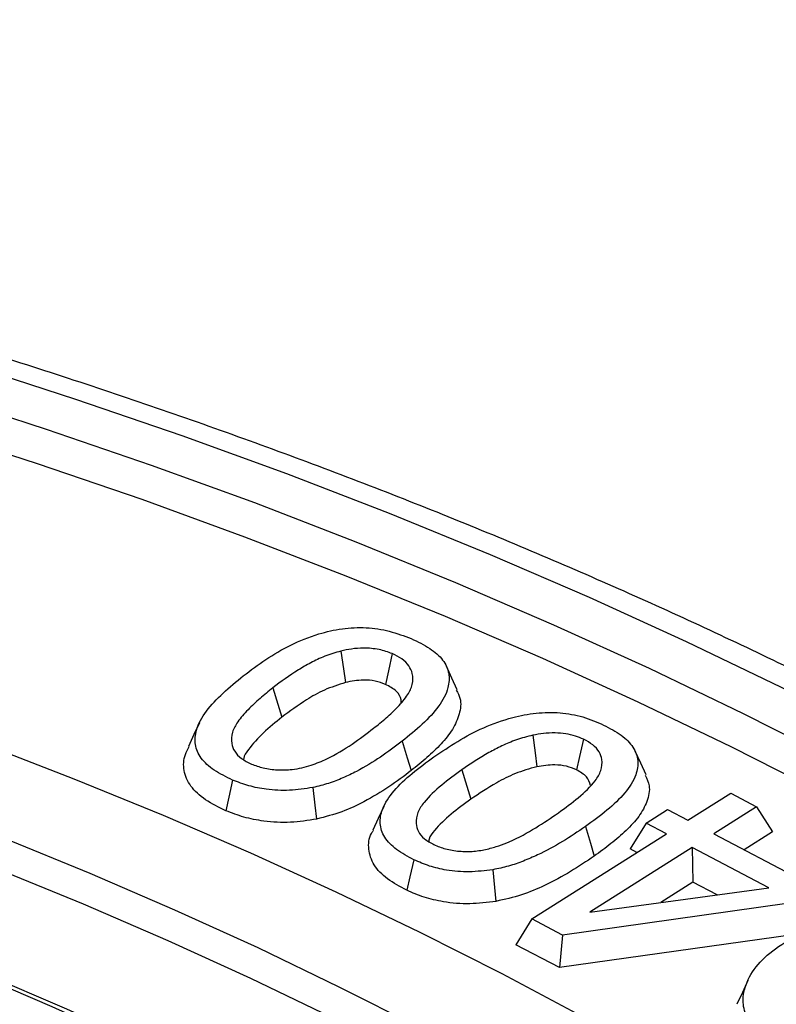
# Model space of a CAD drawing. Units: millimetres. Extents: x 50 to 2050, y 50 to 1435.
# Drawn here: x 1727 to 1746, y 1211 to 1236 of the extents above; entities that cross this region are included whole.
import ezdxf

# ---------------------------------------------------------------- set-up
doc = ezdxf.new("R2010")
doc.units = ezdxf.units.MM
doc.header["$LTSCALE"] = 5
doc.linetypes.add('SLD-Solid', pattern=[0])

msp = doc.modelspace()

# ---------------------------------------------------------------- linework, layer by layer
at = {"color": 7, "linetype": 'SLD-Solid', "lineweight": 25}
for p, q in [((1743.959, 1215.817), (1745.019, 1216.487)), ((1745.019, 1216.487), (1745.658, 1216.15)), ((1742.924, 1215.747), (1743.455, 1216.083)), ((1743.455, 1216.083), (1743.959, 1215.817)), ((1745.658, 1216.15), (1744.598, 1215.481)), ((1745.658, 1216.15), (1746.054, 1215.533)), ((1742.924, 1215.747), (1742.529, 1215.108)), ((1743.428, 1215.481), (1742.924, 1215.747)), ((1740.102, 1213.379), (1743.428, 1215.481)), ((1744.598, 1215.481), (1747.067, 1214.18)), ((1746.054, 1215.533), (1745.347, 1215.086)), ((1744.067, 1215.144), (1741.535, 1213.543)), ((1742.697, 1215.019), (1742.529, 1215.108)), ((1745.957, 1214.149), (1744.067, 1215.144)), ((1744.067, 1215.144), (1744.085, 1214.288)), ((1744.085, 1214.288), (1743.287, 1213.783)), ((1744.681, 1213.974), (1744.085, 1214.288)), ((1741.535, 1213.543), (1745.957, 1214.149)), ((1746.404, 1213.761), (1740.862, 1212.979)), ((1740.102, 1213.379), (1739.707, 1212.74)), ((1740.862, 1212.979), (1740.102, 1213.379)), ((1746.554, 1212.987), (1740.783, 1212.173)), ((1740.862, 1212.979), (1740.783, 1212.173)), ((1740.783, 1212.173), (1739.707, 1212.74))]:
    msp.add_line(p, q, dxfattribs=at)
at = {"color": 7, "linetype": 'SLD-Solid', "lineweight": 25, "flags": 128}
for points in [[(1753.006, 1215.508), (1750.817, 1216.739), (1748.573, 1217.937), (1746.275, 1219.1), (1743.925, 1220.228), (1741.525, 1221.321), (1739.076, 1222.376), (1736.58, 1223.395), (1734.039, 1224.375), (1731.454, 1225.316), (1728.827, 1226.218), (1726.161, 1227.08), (1723.456, 1227.902), (1720.715, 1228.682), (1717.939, 1229.421), (1715.131, 1230.117), (1712.292, 1230.771), (1709.425, 1231.382), (1706.531, 1231.949), (1703.612, 1232.472), (1700.67, 1232.951), (1697.708, 1233.386), (1694.727, 1233.775), (1691.73, 1234.119), (1688.717, 1234.418), (1685.693, 1234.671), (1682.658, 1234.879), (1679.614, 1235.04), (1676.564, 1235.155), (1673.51, 1235.225), (1670.454, 1235.248), (1667.398, 1235.225), (1664.344, 1235.155), (1661.295, 1235.04), (1658.251, 1234.878), (1655.216, 1234.671), (1652.191, 1234.418), (1649.179, 1234.119), (1646.182, 1233.775), (1643.201, 1233.386), (1640.238, 1232.951), (1637.297, 1232.472), (1634.378, 1231.949), (1631.484, 1231.382), (1628.616, 1230.771), (1625.778, 1230.117), (1622.97, 1229.421), (1620.194, 1228.682), (1617.453, 1227.902), (1614.748, 1227.08), (1612.081, 1226.218), (1609.455, 1225.316), (1606.87, 1224.375), (1604.329, 1223.395), (1601.833, 1222.376), (1599.384, 1221.321), (1596.984, 1220.228), (1594.634, 1219.1), (1592.336, 1217.937), (1590.092, 1216.739), (1587.903, 1215.508), (1585.77, 1214.244), (1583.695, 1212.948), (1581.68, 1211.622), (1579.726, 1210.265), (1577.834, 1208.88), (1576.005, 1207.466), (1574.241, 1206.025), (1572.543, 1204.558), (1570.912, 1203.066), (1569.349, 1201.55), (1567.856, 1200.01), (1566.433, 1198.449), (1565.081, 1196.866), (1563.802, 1195.264), (1562.595, 1193.643), (1561.463, 1192.004), (1560.405, 1190.349), (1559.422, 1188.678), (1558.516, 1186.993), (1557.686, 1185.295), (1556.934, 1183.585), (1556.26, 1181.864), (1555.663, 1180.134), (1555.146, 1178.395), (1554.707, 1176.649), (1554.348, 1174.897), (1554.068, 1173.14), (1553.868, 1171.379), (1553.748, 1169.616), (1553.708, 1167.852), (1553.748, 1166.087), (1553.868, 1164.324), (1554.068, 1162.564), (1554.348, 1160.807), (1554.707, 1159.055), (1555.146, 1157.309), (1555.663, 1155.57), (1556.26, 1153.839), (1556.934, 1152.118), (1557.686, 1150.408), (1558.516, 1148.71), (1559.422, 1147.025), (1560.405, 1145.354), (1561.463, 1143.699), (1562.595, 1142.06), (1563.802, 1140.439), (1565.081, 1138.837), (1566.433, 1137.255), (1567.856, 1135.693), (1569.349, 1134.154), (1570.912, 1132.637), (1572.543, 1131.145), (1574.241, 1129.678), (1576.005, 1128.237), (1577.834, 1126.824), (1579.726, 1125.438), (1581.68, 1124.082), (1583.695, 1122.755), (1585.77, 1121.459), (1587.903, 1120.196)], [(1588.939, 1120.794), (1586.833, 1122.042), (1584.785, 1123.321), (1582.795, 1124.631), (1580.865, 1125.971), (1578.997, 1127.339), (1577.191, 1128.735), (1575.449, 1130.158), (1573.772, 1131.606), (1572.162, 1133.08), (1570.619, 1134.577), (1569.144, 1136.097), (1567.739, 1137.639), (1566.404, 1139.201), (1565.141, 1140.784), (1563.95, 1142.384), (1562.831, 1144.002), (1561.787, 1145.637), (1560.817, 1147.287), (1559.922, 1148.951), (1559.102, 1150.627), (1558.36, 1152.316), (1557.694, 1154.015), (1557.105, 1155.724), (1556.594, 1157.441), (1556.161, 1159.165), (1555.806, 1160.895), (1555.53, 1162.63), (1555.332, 1164.369), (1555.214, 1166.11), (1555.174, 1167.852), (1555.214, 1169.594), (1555.332, 1171.335), (1555.53, 1173.073), (1555.806, 1174.808), (1556.161, 1176.538), (1556.594, 1178.262), (1557.105, 1179.979), (1557.694, 1181.688), (1558.36, 1183.387), (1559.102, 1185.076), (1559.922, 1186.753), (1560.817, 1188.417), (1561.787, 1190.066), (1562.831, 1191.701), (1563.95, 1193.319), (1565.141, 1194.92), (1566.404, 1196.502), (1567.739, 1198.065), (1569.144, 1199.606), (1570.619, 1201.127), (1572.162, 1202.624), (1573.772, 1204.097), (1575.449, 1205.546), (1577.191, 1206.969), (1578.997, 1208.365), (1580.865, 1209.733), (1582.795, 1211.072), (1584.785, 1212.382), (1586.833, 1213.662), (1588.939, 1214.909), (1591.101, 1216.125), (1593.317, 1217.308), (1595.586, 1218.457), (1597.906, 1219.571), (1600.276, 1220.649), (1602.694, 1221.692), (1605.159, 1222.697), (1607.668, 1223.665), (1610.221, 1224.595), (1612.814, 1225.485), (1615.448, 1226.337), (1618.118, 1227.148), (1620.825, 1227.919), (1623.566, 1228.648), (1626.339, 1229.336), (1629.142, 1229.981), (1631.973, 1230.584), (1634.831, 1231.144), (1637.713, 1231.661), (1640.618, 1232.134), (1643.543, 1232.563), (1646.486, 1232.947), (1649.446, 1233.287), (1652.421, 1233.582), (1655.407, 1233.832), (1658.404, 1234.037), (1661.41, 1234.196), (1664.421, 1234.31), (1667.437, 1234.379), (1670.454, 1234.401), (1673.472, 1234.379), (1676.488, 1234.31), (1679.499, 1234.196), (1682.504, 1234.037), (1685.501, 1233.832), (1688.488, 1233.582), (1691.462, 1233.287), (1694.422, 1232.947), (1697.366, 1232.563), (1700.291, 1232.134), (1703.196, 1231.661), (1706.078, 1231.144), (1708.936, 1230.584), (1711.767, 1229.981), (1714.57, 1229.336), (1717.343, 1228.648), (1720.084, 1227.919), (1722.79, 1227.148), (1725.461, 1226.337), (1728.094, 1225.485), (1730.688, 1224.595), (1733.24, 1223.665), (1735.75, 1222.697), (1738.214, 1221.692), (1740.632, 1220.649), (1743.002, 1219.571), (1745.323, 1218.457), (1747.592, 1217.308), (1749.808, 1216.125), (1751.97, 1214.909)], [(1565.419, 1140.426), (1564.36, 1141.854), (1563.246, 1143.466), (1562.205, 1145.094), (1561.239, 1146.738), (1560.347, 1148.395), (1559.531, 1150.066), (1558.791, 1151.748), (1558.128, 1153.44), (1557.541, 1155.143), (1557.032, 1156.853), (1556.601, 1158.571), (1556.248, 1160.294), (1555.972, 1162.022), (1555.776, 1163.754), (1555.658, 1165.488), (1555.618, 1167.224), (1555.658, 1168.959), (1555.776, 1170.693), (1555.972, 1172.425), (1556.248, 1174.153), (1556.601, 1175.877), (1557.032, 1177.594), (1557.541, 1179.305), (1558.128, 1181.007), (1558.791, 1182.699), (1559.531, 1184.382), (1560.347, 1186.052), (1561.239, 1187.709), (1562.205, 1189.353), (1563.246, 1190.981), (1564.36, 1192.593), (1565.547, 1194.188), (1566.805, 1195.764), (1568.135, 1197.32), (1569.535, 1198.856), (1571.004, 1200.37), (1572.541, 1201.862), (1574.145, 1203.33), (1575.815, 1204.773), (1577.55, 1206.19), (1579.349, 1207.58), (1581.21, 1208.943), (1583.132, 1210.278), (1585.115, 1211.582), (1587.155, 1212.857), (1589.253, 1214.1), (1591.407, 1215.311), (1593.614, 1216.489), (1595.874, 1217.633), (1598.186, 1218.743), (1600.547, 1219.818), (1602.956, 1220.856), (1605.411, 1221.858), (1607.91, 1222.822), (1610.453, 1223.748), (1613.036, 1224.635), (1615.659, 1225.483), (1618.32, 1226.291), (1621.016, 1227.059), (1623.746, 1227.786), (1626.509, 1228.471), (1629.301, 1229.114), (1632.121, 1229.714), (1634.968, 1230.272), (1637.839, 1230.787), (1640.733, 1231.258), (1643.646, 1231.685), (1646.579, 1232.068), (1649.527, 1232.407), (1652.49, 1232.701), (1655.465, 1232.95), (1658.451, 1233.154), (1661.444, 1233.313), (1664.444, 1233.426), (1667.448, 1233.494), (1670.454, 1233.517), (1673.46, 1233.494), (1676.464, 1233.426), (1679.464, 1233.313), (1682.458, 1233.154), (1685.443, 1232.95), (1688.419, 1232.701), (1691.382, 1232.407), (1694.33, 1232.068), (1697.262, 1231.685), (1700.176, 1231.258), (1703.069, 1230.787), (1705.941, 1230.272), (1708.787, 1229.714), (1711.608, 1229.114), (1714.4, 1228.471), (1717.162, 1227.786), (1719.892, 1227.059), (1722.589, 1226.291), (1725.249, 1225.483), (1727.872, 1224.635), (1730.456, 1223.748), (1732.998, 1222.822), (1735.498, 1221.858), (1737.953, 1220.856), (1740.362, 1219.818), (1742.723, 1218.743), (1745.034, 1217.633), (1747.295, 1216.489), (1749.502, 1215.311), (1751.656, 1214.1)], [(1597.642, 1125.818), (1595.761, 1126.933), (1593.931, 1128.075), (1592.154, 1129.246), (1590.43, 1130.442), (1588.761, 1131.664), (1587.148, 1132.911), (1585.592, 1134.182), (1584.095, 1135.476), (1582.656, 1136.792), (1581.278, 1138.129), (1579.961, 1139.487), (1578.705, 1140.864), (1577.513, 1142.26), (1576.384, 1143.673), (1575.32, 1145.103), (1574.321, 1146.549), (1573.388, 1148.009), (1572.522, 1149.482), (1571.722, 1150.969), (1570.991, 1152.466), (1570.327, 1153.975), (1569.732, 1155.492), (1569.206, 1157.019), (1568.75, 1158.553), (1568.363, 1160.093), (1568.046, 1161.638), (1567.799, 1163.188), (1567.623, 1164.741), (1567.517, 1166.296), (1567.482, 1167.852), (1567.517, 1169.408), (1567.623, 1170.963), (1567.799, 1172.516), (1568.046, 1174.065), (1568.363, 1175.611), (1568.75, 1177.151), (1569.206, 1178.685), (1569.732, 1180.211), (1570.327, 1181.729), (1570.991, 1183.237), (1571.722, 1184.735), (1572.522, 1186.221), (1573.388, 1187.695), (1574.321, 1189.155), (1575.32, 1190.6), (1576.384, 1192.03), (1577.513, 1193.443), (1578.705, 1194.839), (1579.961, 1196.216), (1581.278, 1197.574), (1582.656, 1198.911), (1584.095, 1200.228), (1585.592, 1201.522), (1587.148, 1202.792), (1588.761, 1204.039), (1590.43, 1205.261), (1592.154, 1206.458), (1593.931, 1207.628), (1595.761, 1208.771), (1597.642, 1209.885), (1599.573, 1210.971), (1601.552, 1212.028), (1603.579, 1213.054), (1605.652, 1214.049), (1607.769, 1215.012), (1609.929, 1215.943), (1612.13, 1216.842), (1614.372, 1217.706), (1616.651, 1218.537), (1618.968, 1219.332), (1621.32, 1220.093), (1623.706, 1220.817), (1626.124, 1221.506), (1628.572, 1222.157), (1631.049, 1222.771), (1633.552, 1223.348), (1636.082, 1223.887), (1638.634, 1224.387), (1641.209, 1224.848), (1643.803, 1225.271), (1646.416, 1225.654), (1649.045, 1225.997), (1651.689, 1226.301), (1654.346, 1226.564), (1657.014, 1226.788), (1659.691, 1226.971), (1662.375, 1227.113), (1665.065, 1227.215), (1667.759, 1227.276), (1670.454, 1227.296), (1673.15, 1227.276), (1675.844, 1227.215), (1678.533, 1227.113), (1681.218, 1226.971), (1683.895, 1226.788), (1686.563, 1226.564), (1689.22, 1226.301), (1691.864, 1225.997), (1694.493, 1225.654), (1697.106, 1225.271), (1699.7, 1224.848), (1702.275, 1224.387), (1704.827, 1223.887), (1707.356, 1223.348), (1709.86, 1222.771), (1712.337, 1222.157), (1714.785, 1221.506), (1717.203, 1220.817), (1719.588, 1220.093), (1721.941, 1219.332), (1724.257, 1218.537), (1726.537, 1217.706), (1728.778, 1216.842), (1730.98, 1215.943), (1733.14, 1215.012), (1735.257, 1214.049), (1737.329, 1213.054), (1739.356, 1212.028), (1741.336, 1210.971), (1743.267, 1209.885)], [(1599.818, 1127.074), (1597.993, 1128.155), (1596.218, 1129.264), (1594.493, 1130.399), (1592.821, 1131.56), (1591.202, 1132.745), (1589.637, 1133.955), (1588.128, 1135.188), (1586.675, 1136.443), (1585.28, 1137.72), (1583.942, 1139.018), (1582.665, 1140.335), (1581.447, 1141.671), (1580.29, 1143.025), (1579.195, 1144.396), (1578.163, 1145.783), (1577.194, 1147.185), (1576.289, 1148.602), (1575.448, 1150.031), (1574.673, 1151.473), (1573.963, 1152.926), (1573.319, 1154.389), (1572.742, 1155.862), (1572.232, 1157.342), (1571.789, 1158.83), (1571.414, 1160.324), (1571.106, 1161.824), (1570.867, 1163.327), (1570.696, 1164.834), (1570.593, 1166.342), (1570.559, 1167.852), (1570.593, 1169.361), (1570.696, 1170.87), (1570.867, 1172.376), (1571.106, 1173.88), (1571.414, 1175.379), (1571.789, 1176.873), (1572.232, 1178.361), (1572.742, 1179.842), (1573.319, 1181.314), (1573.963, 1182.777), (1574.673, 1184.23), (1575.448, 1185.672), (1576.289, 1187.102), (1577.194, 1188.518), (1578.163, 1189.92), (1579.195, 1191.308), (1580.29, 1192.679), (1581.447, 1194.033), (1582.665, 1195.369), (1583.942, 1196.686), (1585.28, 1197.983), (1586.675, 1199.26), (1588.128, 1200.515), (1589.637, 1201.748), (1591.202, 1202.958), (1592.821, 1204.144), (1594.493, 1205.304), (1596.218, 1206.439), (1597.993, 1207.548), (1599.818, 1208.629), (1601.691, 1209.683), (1603.611, 1210.708), (1605.578, 1211.703), (1607.588, 1212.668), (1609.642, 1213.603), (1611.737, 1214.506), (1613.873, 1215.378), (1616.047, 1216.216), (1618.259, 1217.022), (1620.507, 1217.794), (1622.788, 1218.532), (1625.103, 1219.235), (1627.448, 1219.902), (1629.823, 1220.534), (1632.226, 1221.13), (1634.655, 1221.69), (1637.109, 1222.212), (1639.585, 1222.698), (1642.083, 1223.145), (1644.6, 1223.555), (1647.134, 1223.927), (1649.685, 1224.26), (1652.25, 1224.554), (1654.827, 1224.81), (1657.415, 1225.027), (1660.012, 1225.204), (1662.617, 1225.342), (1665.226, 1225.441), (1667.839, 1225.5), (1670.454, 1225.52), (1673.069, 1225.5), (1675.682, 1225.441), (1678.292, 1225.342), (1680.896, 1225.204), (1683.493, 1225.027), (1686.081, 1224.81), (1688.659, 1224.554), (1691.224, 1224.26), (1693.774, 1223.927), (1696.309, 1223.555), (1698.826, 1223.145), (1701.324, 1222.698), (1703.8, 1222.212), (1706.254, 1221.69), (1708.683, 1221.13), (1711.085, 1220.534), (1713.46, 1219.902), (1715.806, 1219.235), (1718.12, 1218.532), (1720.402, 1217.794), (1722.65, 1217.022), (1724.861, 1216.216), (1727.036, 1215.378), (1729.171, 1214.506), (1731.267, 1213.603), (1733.321, 1212.668), (1735.331, 1211.703), (1737.297, 1210.708), (1739.218, 1209.683), (1741.091, 1208.629)], [(1574.06, 1152.719), (1573.591, 1153.799), (1573.016, 1155.267), (1572.507, 1156.744), (1572.065, 1158.228), (1571.691, 1159.717), (1571.385, 1161.212), (1571.146, 1162.712), (1570.975, 1164.214), (1570.873, 1165.718), (1570.839, 1167.224), (1570.873, 1168.729), (1570.975, 1170.233), (1571.146, 1171.736), (1571.385, 1173.235), (1571.691, 1174.73), (1572.065, 1176.22), (1572.507, 1177.703), (1573.016, 1179.18), (1573.591, 1180.648), (1574.233, 1182.107), (1574.941, 1183.556), (1575.714, 1184.994), (1576.553, 1186.42), (1577.455, 1187.832), (1578.422, 1189.23), (1579.451, 1190.614), (1580.543, 1191.981), (1581.696, 1193.331), (1582.911, 1194.663), (1584.185, 1195.977), (1585.518, 1197.271), (1586.91, 1198.544), (1588.359, 1199.796), (1589.864, 1201.025), (1591.424, 1202.231), (1593.039, 1203.414), (1594.706, 1204.571), (1596.426, 1205.703), (1598.196, 1206.809), (1600.016, 1207.887), (1601.884, 1208.937), (1603.799, 1209.959), (1605.759, 1210.952), (1607.764, 1211.915), (1609.812, 1212.847), (1611.902, 1213.747), (1614.032, 1214.616), (1616.2, 1215.453), (1618.405, 1216.256), (1620.647, 1217.026), (1622.922, 1217.761), (1625.23, 1218.462), (1627.569, 1219.128), (1629.937, 1219.759), (1632.333, 1220.353), (1634.755, 1220.911), (1637.202, 1221.432), (1639.671, 1221.916), (1642.162, 1222.362), (1644.672, 1222.771), (1647.2, 1223.141), (1649.743, 1223.474), (1652.301, 1223.767), (1654.871, 1224.022), (1657.452, 1224.238), (1660.042, 1224.415), (1662.639, 1224.553), (1665.241, 1224.651), (1667.847, 1224.711), (1670.454, 1224.73), (1673.062, 1224.711), (1675.668, 1224.651), (1678.27, 1224.553), (1680.867, 1224.415), (1683.457, 1224.238), (1686.038, 1224.022), (1688.608, 1223.767), (1691.166, 1223.474), (1693.709, 1223.141), (1696.237, 1222.771), (1698.747, 1222.362), (1701.237, 1221.916), (1703.707, 1221.432), (1706.153, 1220.911), (1708.576, 1220.353), (1710.972, 1219.759), (1713.34, 1219.128), (1715.679, 1218.462), (1717.987, 1217.761), (1720.262, 1217.026), (1722.503, 1216.256), (1724.709, 1215.453), (1726.877, 1214.616), (1729.007, 1213.747), (1731.096, 1212.847), (1733.144, 1211.915), (1735.149, 1210.952), (1737.11, 1209.959), (1739.025, 1208.937), (1740.893, 1207.887)], [(1595.72, 1132.651), (1594.154, 1133.811), (1592.641, 1134.994), (1591.184, 1136.2), (1589.783, 1137.428), (1588.44, 1138.677), (1587.154, 1139.946), (1585.927, 1141.234), (1584.759, 1142.541), (1583.653, 1143.865), (1582.607, 1145.206), (1581.624, 1146.562), (1580.704, 1147.933), (1579.847, 1149.318), (1579.054, 1150.715), (1578.326, 1152.124), (1577.663, 1153.543), (1577.066, 1154.972), (1576.535, 1156.41), (1576.07, 1157.856), (1575.672, 1159.308), (1575.341, 1160.766), (1575.077, 1162.228), (1574.88, 1163.694), (1574.752, 1165.163), (1574.691, 1166.632), (1574.697, 1168.103), (1574.772, 1169.572), (1574.914, 1171.04), (1575.123, 1172.505), (1575.4, 1173.967), (1575.744, 1175.424), (1576.156, 1176.875), (1576.634, 1178.319), (1577.178, 1179.755), (1577.788, 1181.183), (1578.464, 1182.6), (1579.205, 1184.007), (1580.01, 1185.402), (1580.879, 1186.784), (1581.812, 1188.152), (1582.807, 1189.505), (1583.865, 1190.843), (1584.983, 1192.164), (1586.162, 1193.467), (1587.401, 1194.751), (1588.698, 1196.017), (1590.053, 1197.261), (1591.465, 1198.485), (1592.933, 1199.687), (1594.456, 1200.865), (1596.032, 1202.02), (1597.661, 1203.15), (1599.342, 1204.255), (1601.073, 1205.333), (1602.853, 1206.385), (1604.681, 1207.409), (1606.555, 1208.404), (1608.474, 1209.37), (1610.438, 1210.307), (1612.443, 1211.213), (1614.49, 1212.088), (1616.577, 1212.931), (1618.701, 1213.742), (1620.862, 1214.52), (1623.058, 1215.265), (1625.288, 1215.975), (1627.549, 1216.651), (1629.841, 1217.292), (1632.162, 1217.898), (1634.51, 1218.468), (1636.883, 1219.002), (1639.28, 1219.499), (1641.699, 1219.959), (1644.138, 1220.382), (1646.596, 1220.767), (1649.07, 1221.114), (1651.56, 1221.423), (1654.064, 1221.694), (1656.578, 1221.927), (1659.103, 1222.12), (1661.636, 1222.275), (1664.175, 1222.391), (1666.718, 1222.468), (1669.264, 1222.506), (1671.811, 1222.504), (1674.357, 1222.464), (1676.9, 1222.385), (1679.438, 1222.266), (1681.971, 1222.109), (1684.495, 1221.913), (1687.009, 1221.678), (1689.511, 1221.404), (1692, 1221.093), (1694.474, 1220.743), (1696.931, 1220.355), (1699.369, 1219.93), (1701.786, 1219.468), (1704.182, 1218.968), (1706.553, 1218.432), (1708.899, 1217.86), (1711.218, 1217.252), (1713.508, 1216.608), (1715.767, 1215.93), (1717.995, 1215.217), (1720.189, 1214.47), (1722.348, 1213.69), (1724.469, 1212.877), (1726.553, 1212.032), (1728.597, 1211.155), (1730.6, 1210.247), (1732.561, 1209.308), (1734.477, 1208.34), (1736.349, 1207.343), (1738.173, 1206.317)], [(1737.765, 1128.68), (1739.533, 1129.728), (1741.253, 1130.803), (1742.921, 1131.904), (1744.539, 1133.03), (1746.104, 1134.181), (1747.615, 1135.355), (1749.072, 1136.553), (1750.473, 1137.772), (1751.817, 1139.012), (1753.104, 1140.272), (1754.332, 1141.552), (1755.5, 1142.85), (1756.608, 1144.166), (1757.656, 1145.498), (1758.641, 1146.846), (1759.564, 1148.209), (1760.424, 1149.585), (1761.22, 1150.974), (1761.951, 1152.375), (1762.618, 1153.786), (1763.22, 1155.208), (1763.755, 1156.638), (1764.225, 1158.075), (1764.628, 1159.52), (1764.964, 1160.97), (1765.234, 1162.424), (1765.436, 1163.883), (1765.571, 1165.344), (1765.638, 1166.806), (1765.638, 1168.269), (1765.571, 1169.732), (1765.436, 1171.193), (1765.234, 1172.651), (1764.964, 1174.106), (1764.628, 1175.556), (1764.225, 1177), (1763.755, 1178.438), (1763.22, 1179.868), (1762.618, 1181.289), (1761.951, 1182.701), (1761.22, 1184.101), (1760.424, 1185.49), (1759.564, 1186.866), (1758.641, 1188.229), (1757.656, 1189.577), (1756.608, 1190.909), (1755.5, 1192.225), (1754.332, 1193.523), (1753.104, 1194.803), (1751.817, 1196.063), (1750.473, 1197.304), (1749.072, 1198.523), (1747.615, 1199.72), (1746.104, 1200.894), (1744.539, 1202.045), (1742.921, 1203.171), (1741.253, 1204.272), (1739.533, 1205.347), (1737.765, 1206.396), (1735.95, 1207.416), (1734.088, 1208.409), (1732.18, 1209.372), (1730.229, 1210.306), (1728.236, 1211.209), (1726.202, 1212.082), (1724.128, 1212.923), (1722.016, 1213.731), (1719.868, 1214.507), (1717.684, 1215.25), (1715.467, 1215.959), (1713.219, 1216.634), (1710.939, 1217.273), (1708.632, 1217.878), (1706.297, 1218.447), (1703.936, 1218.98), (1701.552, 1219.476), (1699.146, 1219.935), (1696.72, 1220.358), (1694.275, 1220.743), (1691.813, 1221.09), (1689.336, 1221.399), (1686.846, 1221.67), (1684.344, 1221.903), (1681.832, 1222.097), (1679.312, 1222.253), (1676.786, 1222.369), (1674.255, 1222.447), (1671.721, 1222.486), (1669.187, 1222.486), (1666.654, 1222.447), (1664.123, 1222.369), (1661.597, 1222.253), (1659.077, 1222.097), (1656.565, 1221.903), (1654.063, 1221.67), (1651.573, 1221.399), (1649.096, 1221.09), (1646.634, 1220.743), (1644.189, 1220.358), (1641.762, 1219.935), (1639.356, 1219.476), (1636.972, 1218.98), (1634.612, 1218.447), (1632.277, 1217.878), (1629.969, 1217.273), (1627.69, 1216.634), (1625.441, 1215.959), (1623.224, 1215.25), (1621.041, 1214.507), (1618.893, 1213.731), (1616.781, 1212.923), (1614.707, 1212.082), (1612.673, 1211.209), (1610.679, 1210.306), (1608.728, 1209.372), (1606.821, 1208.409), (1604.959, 1207.416), (1603.143, 1206.396)], [(1735.378, 1219.997), (1735.441, 1219.562), (1735.49, 1219.221)], [(1736.648, 1219.933), (1736.555, 1219.509), (1736.482, 1219.175)], [(1738.257, 1219.037), (1738.122, 1219.33), (1737.987, 1219.623)], [(1733.695, 1219.087), (1733.822, 1218.681), (1733.921, 1218.363)], [(1731.878, 1218.227), (1731.743, 1217.934), (1731.607, 1217.641)], [(1740.127, 1217.919), (1740.181, 1217.482), (1740.223, 1217.139)], [(1736.893, 1217.767), (1737.019, 1217.362), (1737.118, 1217.043)], [(1741.381, 1217.817), (1741.281, 1217.395), (1741.203, 1217.064)], [(1742.928, 1216.935), (1742.793, 1217.228), (1742.658, 1217.52)], [(1738.373, 1217.065), (1738.495, 1216.656), (1738.59, 1216.335)], [(1732.702, 1216.81), (1732.61, 1216.385), (1732.537, 1216.052)], [(1734.686, 1216.625), (1734.738, 1216.188), (1734.778, 1215.845)], [(1736.438, 1216.154), (1736.303, 1215.86), (1736.167, 1215.567)], [(1741.426, 1215.661), (1741.547, 1215.252), (1741.642, 1214.93)], [(1737.185, 1214.838), (1737.086, 1214.416), (1737.009, 1214.085)], [(1739.135, 1214.594), (1739.178, 1214.156), (1739.213, 1213.811)], [(1745.441, 1211.856), (1745.306, 1211.563), (1745.171, 1211.269)]]:
    msp.add_lwpolyline(points, dxfattribs=at)
at = {"color": 7, "linetype": 'SLD-Solid', "lineweight": 25}
for points, knots in [([(1753.968, 1215.603), (1753.631, 1215.796), (1752.654, 1216.356), (1751.006, 1217.262), (1749.01, 1218.313), (1746.974, 1219.337), (1744.899, 1220.333), (1742.786, 1221.301), (1740.636, 1222.241), (1738.451, 1223.152), (1736.231, 1224.034), (1733.978, 1224.886), (1731.692, 1225.708), (1729.376, 1226.499), (1727.029, 1227.26), (1724.654, 1227.989), (1722.251, 1228.687), (1719.822, 1229.353), (1717.368, 1229.986), (1714.89, 1230.587), (1712.39, 1231.155), (1709.868, 1231.69), (1707.327, 1232.192), (1704.766, 1232.66), (1702.189, 1233.094), (1699.595, 1233.494), (1696.986, 1233.86), (1694.364, 1234.192), (1691.73, 1234.489), (1689.086, 1234.751), (1686.431, 1234.978), (1683.769, 1235.171), (1681.1, 1235.328), (1678.425, 1235.451), (1675.747, 1235.538), (1673.065, 1235.59), (1670.383, 1235.606), (1667.7, 1235.588), (1665.019, 1235.534), (1662.341, 1235.445), (1659.667, 1235.321), (1656.998, 1235.162), (1654.336, 1234.967), (1651.682, 1234.738), (1649.038, 1234.474), (1646.404, 1234.175), (1643.783, 1233.842), (1641.175, 1233.474), (1638.583, 1233.072), (1636.006, 1232.636), (1633.447, 1232.166), (1630.906, 1231.663), (1628.386, 1231.126), (1625.887, 1230.556), (1623.41, 1229.953), (1620.958, 1229.318), (1618.53, 1228.651), (1616.129, 1227.951), (1613.755, 1227.22), (1611.41, 1226.458), (1609.095, 1225.665), (1606.811, 1224.842), (1604.56, 1223.988), (1602.342, 1223.105), (1600.158, 1222.192), (1598.01, 1221.251), (1595.899, 1220.281), (1593.826, 1219.283), (1591.792, 1218.258), (1589.798, 1217.206), (1587.845, 1216.128), (1585.934, 1215.023), (1584.066, 1213.893), (1582.242, 1212.738), (1580.463, 1211.559), (1578.73, 1210.356), (1577.044, 1209.13), (1575.406, 1207.882), (1573.816, 1206.611), (1572.276, 1205.319), (1570.786, 1204.007), (1569.348, 1202.675), (1567.962, 1201.323), (1566.628, 1199.953), (1565.348, 1198.565), (1564.122, 1197.16), (1562.951, 1195.738), (1561.836, 1194.301), (1560.776, 1192.85), (1559.774, 1191.384), (1558.828, 1189.905), (1557.945, 1188.414), (1557.319, 1187.3), (1557.006, 1186.681), (1556.948, 1186.567)], [0, 0, 0, 0, 0.005816, 0.016849, 0.027882, 0.038913, 0.049944, 0.060975, 0.072004, 0.083032, 0.094059, 0.105086, 0.116111, 0.127135, 0.138158, 0.14918, 0.160202, 0.171222, 0.182241, 0.193259, 0.204277, 0.215294, 0.22631, 0.237325, 0.248339, 0.259353, 0.270366, 0.281379, 0.292391, 0.303403, 0.314415, 0.325426, 0.336437, 0.347447, 0.358458, 0.369468, 0.380478, 0.391489, 0.402499, 0.413509, 0.42452, 0.435531, 0.446542, 0.457553, 0.468564, 0.479576, 0.490589, 0.501602, 0.512615, 0.52363, 0.534644, 0.54566, 0.556676, 0.567693, 0.578711, 0.58973, 0.60075, 0.611771, 0.622793, 0.633816, 0.64484, 0.655865, 0.666891, 0.677918, 0.688947, 0.699976, 0.711007, 0.722039, 0.733071, 0.744105, 0.75514, 0.766175, 0.777211, 0.788248, 0.799284, 0.810321, 0.821358, 0.832394, 0.843429, 0.854463, 0.865495, 0.876524, 0.887551, 0.898574, 0.909594, 0.920609, 0.931618, 0.942621, 0.953618, 0.964606, 0.975587, 0.986558, 0.99752, 1, 1, 1, 1]), ([(1732.966, 1219.385), (1733.148, 1219.521), (1733.507, 1219.79), (1734.111, 1220.154), (1734.756, 1220.414), (1735.396, 1220.563), (1736.005, 1220.596), (1736.6, 1220.501), (1736.941, 1220.371), (1737.116, 1220.304)], [0, 0, 0, 0, 0.176941, 0.350482, 0.517686, 0.640923, 0.757486, 0.875589, 1, 1, 1, 1]), ([(1737.116, 1220.304), (1737.277, 1220.228), (1737.592, 1220.08), (1737.924, 1219.783), (1738.074, 1219.443), (1738.042, 1219.048), (1737.817, 1218.619), (1737.399, 1218.182), (1737.063, 1217.906), (1736.893, 1217.767)], [0, 0, 0, 0, 0.124084, 0.243001, 0.360862, 0.483059, 0.649758, 0.822802, 1, 1, 1, 1]), ([(1735.378, 1219.997), (1735.242, 1219.957), (1734.973, 1219.878), (1734.633, 1219.71), (1734.189, 1219.457), (1733.898, 1219.239), (1733.695, 1219.087)], [0, 0, 0, 0, 0.1956902, 0.387662, 0.5724631, 1, 1, 1, 1]), ([(1736.648, 1219.933), (1736.543, 1219.971), (1736.325, 1220.049), (1735.966, 1220.078), (1735.644, 1220.055), (1735.465, 1220.016), (1735.378, 1219.997)], [0, 0, 0, 0, 0.277246, 0.570391, 0.792703, 1, 1, 1, 1]), ([(1736.187, 1218.089), (1736.293, 1218.174), (1736.507, 1218.345), (1736.796, 1218.62), (1737.029, 1218.893), (1737.164, 1219.174), (1737.166, 1219.421), (1737.071, 1219.637), (1736.902, 1219.808), (1736.731, 1219.893), (1736.648, 1219.933)], [0, 0, 0, 0, 0.15111, 0.304329, 0.462961, 0.589855, 0.721763, 0.813791, 0.910042, 1, 1, 1, 1]), ([(1732.702, 1216.81), (1732.542, 1216.887), (1732.226, 1217.039), (1731.899, 1217.344), (1731.751, 1217.689), (1731.793, 1218.09), (1732.03, 1218.523), (1732.453, 1218.965), (1732.794, 1219.244), (1732.966, 1219.385)], [0, 0, 0, 0, 0.122767, 0.242604, 0.360827, 0.482646, 0.649705, 0.822958, 1, 1, 1, 1]), ([(1735.49, 1219.221), (1735.312, 1219.163), (1734.956, 1219.047), (1734.44, 1218.746), (1734.118, 1218.508), (1733.921, 1218.363)], [0, 0, 0, 0, 0.2795359, 0.5597087, 1, 1, 1, 1]), ([(1736.482, 1219.175), (1736.398, 1219.205), (1736.232, 1219.264), (1735.877, 1219.294), (1735.637, 1219.248), (1735.49, 1219.221)], [0, 0, 0, 0, 0.28043, 0.560616, 1, 1, 1, 1]), ([(1736.866, 1218.719), (1736.868, 1218.743), (1736.874, 1218.842), (1736.771, 1219.019), (1736.578, 1219.123), (1736.482, 1219.175)], [0, 0, 0, 0, 0.136452, 0.56838, 1, 1, 1, 1]), ([(1733.695, 1219.087), (1733.588, 1219), (1733.37, 1218.826), (1733.073, 1218.548), (1732.83, 1218.272), (1732.676, 1217.99), (1732.657, 1217.74), (1732.738, 1217.516), (1732.903, 1217.337), (1733.079, 1217.249), (1733.165, 1217.206)], [0, 0, 0, 0, 0.150145, 0.304057, 0.461632, 0.587405, 0.718637, 0.811252, 0.907918, 1, 1, 1, 1]), ([(1738.232, 1219.033), (1738.267, 1218.967), (1738.37, 1218.776), (1738.318, 1218.439), (1738.157, 1218.057), (1737.863, 1217.7), (1737.514, 1217.363), (1737.25, 1217.15), (1737.118, 1217.043)], [0, 0, 0, 0, 0.094949, 0.275697, 0.456617, 0.637677, 0.818836, 1, 1, 1, 1]), ([(1737.68, 1217.383), (1737.872, 1217.512), (1738.252, 1217.769), (1738.885, 1218.112), (1739.548, 1218.349), (1740.196, 1218.477), (1740.802, 1218.492), (1741.384, 1218.381), (1741.709, 1218.242), (1741.876, 1218.17)], [0, 0, 0, 0, 0.177285, 0.350883, 0.518577, 0.640772, 0.758091, 0.87587, 1, 1, 1, 1]), ([(1733.921, 1218.363), (1733.763, 1218.236), (1733.447, 1217.982), (1733.14, 1217.638), (1732.978, 1217.409), (1732.973, 1217.323), (1732.972, 1217.314)], [0, 0, 0, 0, 0.391862, 0.783398, 0.979126, 1, 1, 1, 1]), ([(1741.876, 1218.17), (1742.029, 1218.09), (1742.328, 1217.933), (1742.631, 1217.628), (1742.749, 1217.286), (1742.682, 1216.895), (1742.417, 1216.478), (1741.967, 1216.056), (1741.607, 1215.794), (1741.426, 1215.661)], [0, 0, 0, 0, 0.124204, 0.243418, 0.361627, 0.483455, 0.649612, 0.822914, 1, 1, 1, 1]), ([(1733.165, 1217.206), (1733.261, 1217.171), (1733.458, 1217.098), (1733.809, 1217.053), (1734.224, 1217.062), (1734.643, 1217.166), (1735.15, 1217.376), (1735.661, 1217.689), (1736.014, 1217.957), (1736.187, 1218.089)], [0, 0, 0, 0, 0.08909, 0.184355, 0.279433, 0.413915, 0.537619, 0.772837, 1, 1, 1, 1]), ([(1740.127, 1217.919), (1739.988, 1217.883), (1739.714, 1217.812), (1739.36, 1217.656), (1738.895, 1217.419), (1738.588, 1217.211), (1738.373, 1217.065)], [0, 0, 0, 0, 0.196362, 0.387564, 0.57313, 1, 1, 1, 1]), ([(1741.381, 1217.817), (1741.315, 1217.845), (1741.179, 1217.903), (1740.938, 1217.957), (1740.668, 1217.98), (1740.392, 1217.967), (1740.212, 1217.934), (1740.127, 1217.919)], [0, 0, 0, 0, 0.185891, 0.3801, 0.576679, 0.797731, 1, 1, 1, 1]), ([(1736.893, 1217.767), (1736.717, 1217.635), (1736.37, 1217.373), (1735.873, 1217.073), (1735.434, 1216.861), (1735.079, 1216.72), (1734.816, 1216.657), (1734.686, 1216.625)], [0, 0, 0, 0, 0.2878623, 0.5710918, 0.716638, 0.8589652, 1, 1, 1, 1]), ([(1740.758, 1216.001), (1740.926, 1216.123), (1741.267, 1216.372), (1741.634, 1216.721), (1741.826, 1217.045), (1741.851, 1217.291), (1741.777, 1217.509), (1741.622, 1217.684), (1741.461, 1217.773), (1741.381, 1217.817)], [0, 0, 0, 0, 0.226826, 0.461373, 0.588886, 0.719991, 0.813742, 0.908509, 1, 1, 1, 1]), ([(1732.537, 1216.052), (1732.36, 1216.137), (1732.007, 1216.307), (1731.637, 1216.651), (1731.472, 1217.041), (1731.491, 1217.38), (1731.59, 1217.573), (1731.624, 1217.639)], [0, 0, 0, 0, 0.221332, 0.442438, 0.66344, 0.884767, 1, 1, 1, 1]), ([(1737.185, 1214.838), (1737.033, 1214.919), (1736.733, 1215.079), (1736.435, 1215.391), (1736.32, 1215.738), (1736.397, 1216.133), (1736.673, 1216.555), (1737.132, 1216.982), (1737.496, 1217.248), (1737.68, 1217.383)], [0, 0, 0, 0, 0.122786, 0.242791, 0.361013, 0.482198, 0.649611, 0.823009, 1, 1, 1, 1]), ([(1741.203, 1217.064), (1741.123, 1217.096), (1740.963, 1217.16), (1740.613, 1217.201), (1740.371, 1217.162), (1740.223, 1217.139)], [0, 0, 0, 0, 0.280258, 0.56035, 1, 1, 1, 1]), ([(1737.118, 1217.043), (1736.938, 1216.907), (1736.578, 1216.636), (1736.005, 1216.294), (1735.416, 1216.01), (1734.991, 1215.9), (1734.778, 1215.845)], [0, 0, 0, 0, 0.280166, 0.560255, 0.780263, 1, 1, 1, 1]), ([(1738.373, 1217.065), (1738.202, 1216.94), (1737.854, 1216.686), (1737.476, 1216.333), (1737.262, 1216.008), (1737.221, 1215.76), (1737.281, 1215.536), (1737.429, 1215.352), (1737.596, 1215.259), (1737.679, 1215.213)], [0, 0, 0, 0, 0.226713, 0.46118, 0.586709, 0.718018, 0.810489, 0.906637, 1, 1, 1, 1]), ([(1740.223, 1217.139), (1740.041, 1217.087), (1739.678, 1216.982), (1739.137, 1216.701), (1738.797, 1216.473), (1738.59, 1216.335)], [0, 0, 0, 0, 0.279537, 0.559683, 1, 1, 1, 1]), ([(1741.549, 1216.677), (1741.527, 1216.751), (1741.483, 1216.901), (1741.297, 1217.009), (1741.203, 1217.064)], [0, 0, 0, 0, 0.493381, 1, 1, 1, 1]), ([(1742.905, 1216.932), (1742.944, 1216.845), (1743.041, 1216.632), (1742.961, 1216.278), (1742.764, 1215.905), (1742.44, 1215.56), (1742.064, 1215.235), (1741.783, 1215.032), (1741.642, 1214.93)], [0, 0, 0, 0, 0.120707, 0.296307, 0.472068, 0.648001, 0.823986, 1, 1, 1, 1]), ([(1734.686, 1216.625), (1734.494, 1216.595), (1734.117, 1216.536), (1733.568, 1216.564), (1733.091, 1216.66), (1732.833, 1216.76), (1732.702, 1216.81)], [0, 0, 0, 0, 0.282893, 0.556774, 0.774193, 1, 1, 1, 1]), ([(1738.59, 1216.335), (1738.422, 1216.213), (1738.088, 1215.971), (1737.747, 1215.64), (1737.564, 1215.407), (1737.552, 1215.312), (1737.549, 1215.294)], [0, 0, 0, 0, 0.382536, 0.764713, 0.955797, 1, 1, 1, 1]), ([(1734.778, 1215.845), (1734.564, 1215.811), (1734.136, 1215.744), (1733.512, 1215.776), (1732.971, 1215.884), (1732.682, 1215.996), (1732.537, 1216.052)], [0, 0, 0, 0, 0.2799367, 0.5596099, 0.7797524, 1, 1, 1, 1]), ([(1737.679, 1215.213), (1737.771, 1215.175), (1737.961, 1215.098), (1738.306, 1215.043), (1738.664, 1215.039), (1738.996, 1215.097), (1739.284, 1215.183), (1739.705, 1215.346), (1740.2, 1215.62), (1740.574, 1215.875), (1740.758, 1216.001)], [0, 0, 0, 0, 0.089566, 0.18445, 0.28001, 0.370922, 0.457015, 0.538357, 0.773174, 1, 1, 1, 1]), ([(1737.009, 1214.085), (1736.841, 1214.174), (1736.505, 1214.353), (1736.167, 1214.706), (1736.046, 1215.097), (1736.068, 1215.393), (1736.165, 1215.54), (1736.181, 1215.564)], [0, 0, 0, 0, 0.2384938, 0.4767411, 0.7148557, 0.9532796, 1, 1, 1, 1]), ([(1741.426, 1215.661), (1741.24, 1215.535), (1740.872, 1215.286), (1740.352, 1215.002), (1739.896, 1214.807), (1739.532, 1214.676), (1739.266, 1214.621), (1739.135, 1214.594)], [0, 0, 0, 0, 0.2878652, 0.571033, 0.7167558, 0.8595872, 1, 1, 1, 1]), ([(1739.135, 1214.594), (1738.942, 1214.57), (1738.562, 1214.522), (1738.02, 1214.567), (1737.557, 1214.677), (1737.31, 1214.784), (1737.185, 1214.838)], [0, 0, 0, 0, 0.283076, 0.556948, 0.774703, 1, 1, 1, 1]), ([(1741.642, 1214.93), (1741.451, 1214.8), (1741.07, 1214.542), (1740.47, 1214.22), (1739.86, 1213.957), (1739.428, 1213.86), (1739.213, 1213.811)], [0, 0, 0, 0, 0.280165, 0.560256, 0.780277, 1, 1, 1, 1]), ([(1739.213, 1213.811), (1738.997, 1213.784), (1738.567, 1213.73), (1737.95, 1213.781), (1737.424, 1213.905), (1737.147, 1214.025), (1737.009, 1214.085)], [0, 0, 0, 0, 0.279951, 0.559628, 0.779779, 1, 1, 1, 1]), ([(1746.8, 1209.791), (1746.632, 1209.894), (1746.3, 1210.099), (1745.86, 1210.427), (1745.499, 1210.775), (1745.315, 1211.162), (1745.321, 1211.602), (1745.524, 1212.075), (1745.958, 1212.551), (1746.381, 1212.811), (1746.594, 1212.943)], [0, 0, 0, 0, 0.117107, 0.232295, 0.343759, 0.451006, 0.560062, 0.705316, 0.851406, 1, 1, 1, 1])]:
    msp.add_open_spline(points, degree=3, knots=knots, dxfattribs=at)

doc.saveas('drawing.dxf')
